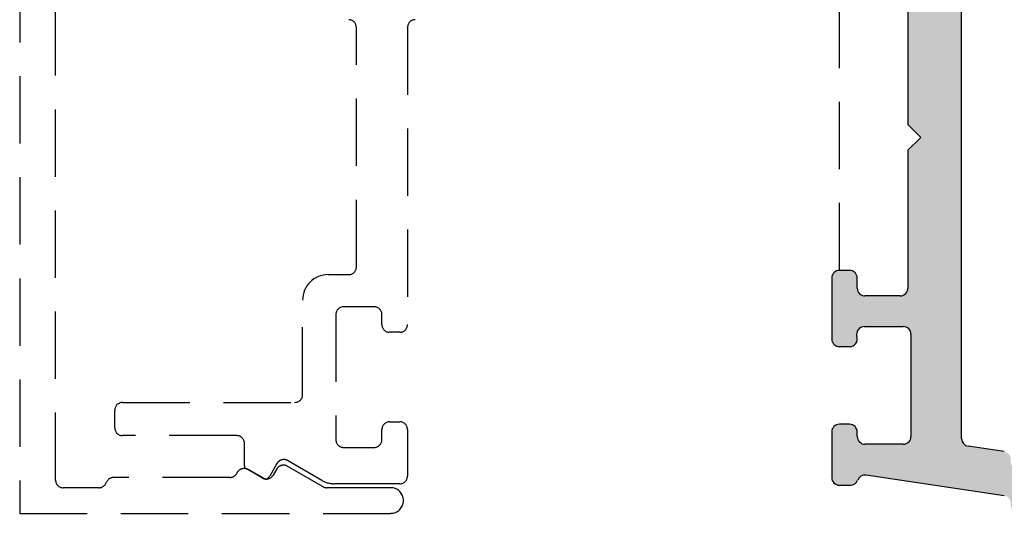
# Model space of a CAD drawing. Units: millimetres. Extents: x 1470 to 6840, y 203 to 797.
# Drawn here: x 3297 to 3315, y 503 to 512 of the extents above; entities that cross this region are included whole.
import ezdxf

# ---------------------------------------------------------------- set-up
doc = ezdxf.new("R2010")
doc.units = ezdxf.units.MM
doc.linetypes.add('HIDDEN', pattern=[0.375, 0.25, -0.125])

msp = doc.modelspace()

# ---------------------------------------------------------------- hatches: boundary and pattern name
at = {"linetype": 'Continuous'}
h = msp.add_hatch(color=8, dxfattribs=at)
h.paths.add_polyline_path([(3370.257, 526.355), (3315.622, 526.355, 0.459899), (3315.482, 526.19, -0.418303), (3315.363, 526.026), (3312.8, 525.644, -0.360156), (3312.645, 525.738, 0.318856), (3312.51, 525.833), (3312.305, 525.833, 0.414214), (3312.163, 525.691), (3312.163, 524.846, 0.414214), (3312.305, 524.703), (3312.522, 524.703, 0.473545), (3312.644, 524.886, -0.513288), (3312.779, 525.074), (3313.491, 525.074, -0.414212), (3313.633, 524.932), (3313.633, 523.034, -0.414215), (3313.491, 522.892), (3312.766, 522.892, -0.507465), (3312.63, 523.077, 0.507442), (3312.495, 523.263), (3312.305, 523.263, 0.414214), (3312.163, 523.121), (3312.163, 521.991, 0.414214), (3312.305, 521.849), (3312.495, 521.849, 0.414214), (3312.637, 521.991), (3312.637, 522.181, -0.414214), (3312.779, 522.323), (3313.433, 522.323, -0.414214), (3313.575, 522.181), (3313.575, 519.619), (3313.813, 519.382), (3313.575, 519.145), (3313.575, 516.584, -0.414214), (3313.433, 516.441), (3306.698, 516.441, 0.414214), (3306.461, 516.204), (3306.461, 515.888, 0.198912), (3306.53, 515.72), (3306.773, 515.477, 0.414214), (3306.927, 515.477), (3307.037, 515.587), (3307.148, 515.477, 0.414214), (3307.302, 515.477), (3307.412, 515.587), (3307.523, 515.477, 0.414214), (3307.677, 515.477), (3307.787, 515.587), (3307.898, 515.477, 0.414214), (3308.052, 515.477), (3308.162, 515.587), (3308.273, 515.477, 0.414214), (3308.427, 515.477), (3308.537, 515.587), (3308.648, 515.477, 0.414214), (3308.802, 515.477), (3308.912, 515.587), (3309.023, 515.477, 0.414214), (3309.177, 515.477), (3309.287, 515.587), (3309.398, 515.477, 0.414214), (3309.552, 515.477), (3309.662, 515.587), (3309.773, 515.477, 0.414214), (3309.927, 515.477), (3310.037, 515.587), (3310.148, 515.477, 0.414214), (3310.302, 515.477), (3310.412, 515.587), (3310.523, 515.477, 0.78635), (3310.704, 515.587), (3311.072, 515.587), (3311.702, 514.496), (3311.072, 513.406), (3310.704, 513.406, 0.78635), (3310.523, 513.516), (3310.412, 513.406), (3310.302, 513.516, 0.414214), (3310.148, 513.516), (3310.037, 513.406), (3309.927, 513.516, 0.414214), (3309.773, 513.516), (3309.662, 513.406), (3309.552, 513.516, 0.414214), (3309.398, 513.516), (3309.287, 513.406), (3309.177, 513.516, 0.414214), (3309.023, 513.516), (3308.912, 513.406), (3308.802, 513.516, 0.414214), (3308.648, 513.516), (3308.537, 513.406), (3308.427, 513.516, 0.414214), (3308.273, 513.516), (3308.162, 513.406), (3308.052, 513.516, 0.414214), (3307.898, 513.516), (3307.787, 513.406), (3307.677, 513.516, 0.414214), (3307.523, 513.516), (3307.412, 513.406), (3307.302, 513.516, 0.414214), (3307.148, 513.516), (3307.037, 513.406), (3306.927, 513.516, 0.414214), (3306.773, 513.516), (3306.53, 513.273, 0.198912), (3306.461, 513.105), (3306.461, 512.789, 0.414214), (3306.698, 512.552), (3313.433, 512.552, -0.414214), (3313.575, 512.409), (3313.575, 509.848), (3313.813, 509.611), (3313.575, 509.374), (3313.575, 506.812, -0.414214), (3313.433, 506.67), (3312.779, 506.67, -0.414214), (3312.637, 506.812), (3312.637, 507.002, 0.414214), (3312.495, 507.144), (3312.305, 507.144, 0.414214), (3312.163, 507.002), (3312.163, 505.872, 0.414214), (3312.305, 505.73), (3312.495, 505.73, 0.507442), (3312.63, 505.915, -0.507465), (3312.766, 506.101), (3313.491, 506.101, -0.414215), (3313.633, 505.959), (3313.633, 504.061, -0.414212), (3313.491, 503.919), (3312.779, 503.919, -0.414215), (3312.637, 504.061), (3312.637, 504.147, 0.414214), (3312.495, 504.29), (3312.305, 504.29, 0.414214), (3312.163, 504.147), (3312.163, 503.302, 0.414214), (3312.305, 503.16), (3312.51, 503.16, 0.318856), (3312.645, 503.255, -0.360156), (3312.8, 503.349), (3315.363, 502.967, -0.371468), (3315.484, 502.826), (3315.484, 502.781, 0.405256), (3315.622, 502.638), (3370.257, 502.638, 0.414214), (3370.494, 502.876), (3370.494, 526.117, 0.414214)])
h.paths.add_polyline_path([(3364.186, 525.548, -0.414214), (3364.328, 525.406), (3364.328, 524.742, 0.414214), (3364.47, 524.6), (3365.134, 524.6, 0.414214), (3365.277, 524.742), (3365.277, 525.406, -0.414214), (3365.419, 525.548), (3369.403, 525.548, -0.414214), (3369.546, 525.406), (3369.546, 523.475), (3369.688, 523.332), (3369.546, 523.19), (3369.546, 514.734), (3369.783, 514.496), (3369.546, 514.259), (3369.546, 503.587, -0.414214), (3369.403, 503.445), (3365.419, 503.445, -0.414214), (3365.277, 503.587), (3365.277, 504.251, 0.414214), (3365.134, 504.393), (3364.47, 504.393, 0.414214), (3364.328, 504.251), (3364.328, 503.587, -0.414214), (3364.186, 503.445), (3315.627, 503.445, -0.414214), (3315.484, 503.587), (3315.484, 503.641, 0.371468), (3315.363, 503.782), (3314.693, 503.882, -0.371468), (3314.571, 504.023), (3314.571, 514.259), (3314.334, 514.496), (3314.571, 514.734), (3314.571, 524.97, -0.371468), (3314.693, 525.111), (3315.373, 525.212, 0.415489), (3315.487, 525.379, -0.471264), (3315.627, 525.548)], flags=16)

# ---------------------------------------------------------------- linework, layer by layer
at = {"color": 251, "linetype": 'HIDDEN', "ltscale": 5, "true_color": 0x636466}
for p, q in [((3297.109, 514.496), (3297.109, 502.638)), ((3297.773, 503.255), (3297.773, 514.496)), ((3312.305, 507.144), (3312.305, 512.552)), ((3303.35, 507.205), (3303.35, 511.651)), ((3304.299, 511.651), (3304.299, 506.137)), ((3302.828, 507.066), (3303.235, 507.066)), ((3302.354, 504.838), (3302.354, 506.591)), ((3303.682, 506.469), (3303.113, 506.469)), ((3302.97, 506.327), (3302.97, 504.003)), ((3303.824, 506.137), (3303.824, 506.327)), ((3304.014, 505.995), (3303.967, 505.995)), ((3304.156, 505.995), (3304.014, 505.995)), ((3298.87, 504.221), (3298.87, 504.553)), ((3299.013, 504.696), (3302.212, 504.696)), ((3303.824, 504.003), (3303.824, 504.193)), ((3303.967, 504.335), (3304.156, 504.335)), ((3304.299, 504.193), (3304.299, 503.328)), ((3301.133, 504.079), (3299.013, 504.079)), ((3301.275, 503.519), (3301.275, 503.937)), ((3303.113, 503.861), (3303.682, 503.861)), ((3301.879, 503.564), (3301.744, 503.33)), ((3301.875, 503.463), (3301.806, 503.344)), ((3302.732, 503.132), (3302.069, 503.515)), ((3302.709, 503.25), (3302.074, 503.616)), ((3301.007, 503.302), (3298.848, 503.302)), ((3301.612, 503.292), (3301.337, 503.45)), ((3301.62, 503.292), (3301.346, 503.45)), ((3298.579, 503.113), (3297.915, 503.113)), ((3303.987, 503.113), (3302.803, 503.113)), ((3304.156, 503.186), (3302.946, 503.186)), ((3297.109, 502.638), (3303.987, 502.638))]:
    msp.add_line(p, q, dxfattribs=at)
at = {"color": 8}
for p, q in [((3314.571, 504.023), (3314.571, 514.259)), ((3313.575, 512.409), (3313.575, 509.848)), ((3313.575, 509.848), (3313.813, 509.611)), ((3313.813, 509.611), (3313.575, 509.374)), ((3313.575, 509.374), (3313.575, 506.812)), ((3312.495, 507.144), (3312.305, 507.144)), ((3312.163, 507.002), (3312.163, 505.872)), ((3312.637, 506.812), (3312.637, 507.002)), ((3313.433, 506.67), (3312.779, 506.67)), ((3312.766, 506.101), (3313.491, 506.101)), ((3313.633, 505.959), (3313.633, 504.061)), ((3312.305, 505.73), (3312.495, 505.73)), ((3312.495, 504.29), (3312.305, 504.29)), ((3312.163, 504.147), (3312.163, 503.302)), ((3312.637, 504.061), (3312.637, 504.147)), ((3313.491, 503.919), (3312.779, 503.919)), ((3315.363, 503.782), (3314.693, 503.882)), ((3312.8, 503.349), (3315.363, 502.967)), ((3312.305, 503.16), (3312.51, 503.16))]:
    msp.add_line(p, q, dxfattribs=at)
at = {"color": 251, "linetype": 'HIDDEN', "ltscale": 5, "true_color": 0x636466}
for centre, radius, start, end in [((3303.208, 511.651), 0.142, 360, 90), ((3304.441, 511.651), 0.142, 90, 180), ((3303.208, 507.205), 0.142, 281.0875, 360), ((3302.828, 506.591), 0.474, 90, 180), ((3303.113, 506.327), 0.142, 90, 180), ((3303.682, 506.327), 0.142, 360, 90), ((3303.967, 506.137), 0.142, 180, 270), ((3304.156, 506.137), 0.142, 270, 0), ((3302.212, 504.838), 0.142, 270, 0), ((3299.013, 504.553), 0.142, 90, 180), ((3299.013, 504.221), 0.142, 180, 270), ((3303.967, 504.193), 0.142, 90, 180), ((3304.156, 504.193), 0.142, 0, 90), ((3301.133, 503.937), 0.142, 360, 90), ((3303.113, 504.003), 0.142, 180, 270), ((3303.682, 504.003), 0.142, 270, 0), ((3302.003, 503.493), 0.142, 60, 150), ((3301.266, 503.327), 0.142, 60, 155.5783), ((3301.417, 503.519), 0.142, 180, 200.4343), ((3301.275, 503.327), 0.142, 60, 86.3922), ((3301.998, 503.391), 0.142, 60, 150), ((3298.848, 503.16), 0.142, 90, 160.5311), ((3301.007, 503.445), 0.142, 270, 335.5783), ((3301.683, 503.415), 0.142, 240, 330), ((3301.692, 503.415), 0.142, 240, 266.5478), ((3301.621, 503.401), 0.142, 295.8592, 330), ((3304.156, 503.328), 0.142, 270, 0), ((3297.915, 503.255), 0.142, 180, 270), ((3298.579, 503.255), 0.142, 270, 340.5264), ((3302.946, 503.66), 0.474, 240, 270), ((3302.803, 503.255), 0.142, 240, 270), ((3303.987, 502.876), 0.237, 270, 89.9983)]:
    msp.add_arc(centre, radius, start, end, dxfattribs=at)
at = {"color": 8}
for centre, start, end in [((3312.305, 507.002), 90, 180), ((3312.495, 507.002), 0, 90), ((3312.779, 506.812), 180, 270), ((3313.433, 506.812), 270, 0), ((3312.766, 505.959), 90.0003, 197.6252), ((3313.491, 505.959), 0, 90.0003), ((3312.305, 505.872), 180, 270), ((3312.495, 505.872), 270, 17.6205), ((3312.305, 504.147), 90, 180), ((3312.495, 504.147), 0, 90), ((3312.779, 504.061), 180, 270.0003), ((3313.491, 504.061), 270.0003, 0), ((3314.714, 504.023), 180, 261.5136), ((3312.305, 503.302), 180, 270), ((3312.779, 503.208), 81.5136, 160.7408), ((3312.51, 503.302), 270, 340.7408)]:
    msp.add_arc(centre, 0.142, start, end, dxfattribs=at)

doc.saveas('drawing.dxf')
